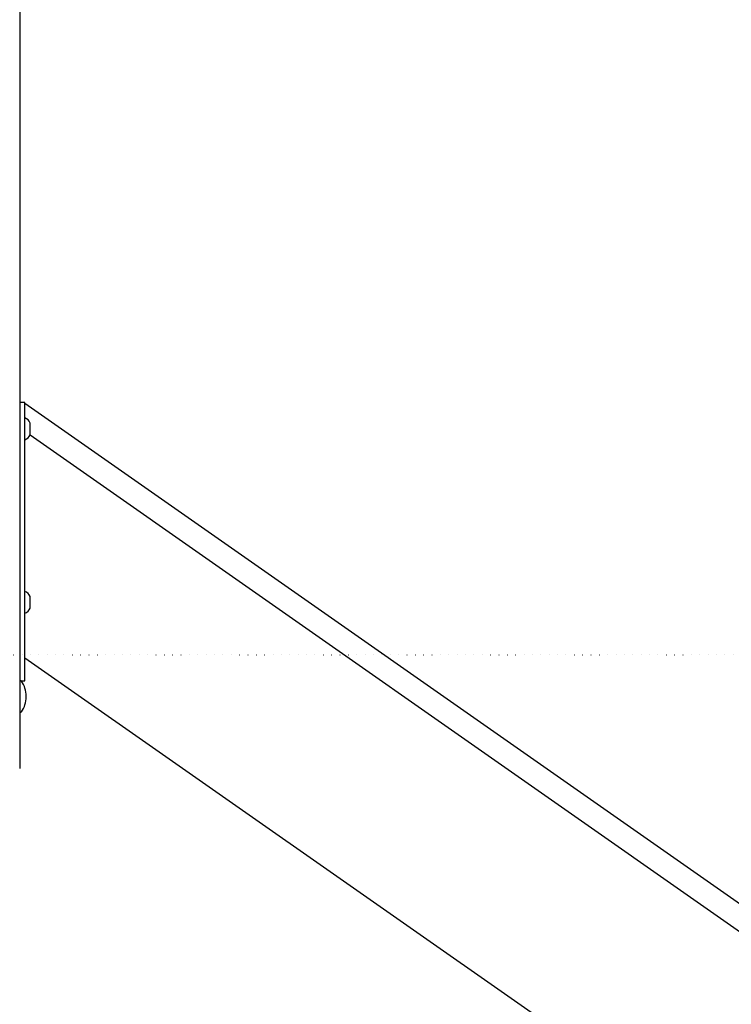
# Model space of a CAD drawing. Extents: x -509 to 7596, y -2089 to 1530.
# Drawn here: x 3292 to 3840, y 94 to 853 of the extents above; entities that cross this region are included whole.
import ezdxf

# ---------------------------------------------------------------- set-up
doc = ezdxf.new("R2010")
doc.units = 0
doc.linetypes.add('DOT', pattern=[6.35, 0, -6.35])

msp = doc.modelspace()

# ---------------------------------------------------------------- linework, layer by layer
at = {"color": 7, "linetype": 'Continuous'}
for p, q in [((3291.86, 1395.55), (3291.86, 810.71)), ((3291.86, 810.71), (3291.86, 801.64)), ((3291.86, 801.64), (3291.86, 280.21)), ((3295.86, 557.75), (3291.86, 557.75)), ((3295.86, 557.65), (3295.86, 557.75)), ((3295.86, 550.05), (3295.86, 557.65)), ((5272.27, -827.02), (3295.86, 556.88)), ((3295.86, 525.93), (3295.86, 550.05)), ((3299.86, 532.9), (3299.86, 541.9)), ((3299.83, 532.8), (5262.26, -841.31)), ((3295.86, 520.88), (3295.86, 525.93)), ((3295.86, 501.33), (3295.86, 520.88)), ((3295.86, 437.94), (3295.86, 501.33)), ((3295.86, 409.57), (3295.86, 437.94)), ((3295.86, 405.6), (3295.86, 409.57)), ((3295.86, 394.28), (3295.86, 405.6)), ((3299.86, 407.04), (3299.86, 408.15)), ((3299.86, 399.15), (3299.86, 407.04)), ((3295.86, 346.39), (3295.86, 394.28)), ((5180.06, -958.7), (3295.86, 360.64)), ((3291.86, 343.08), (3295.86, 343.08)), ((3292.86, 343.08), (3292.36, 343.08)), ((3295.86, 343.08), (3295.86, 346.39)), ((3296.87, 330.73), (3296.87, 331.43)), ((3292.36, 319.08), (3292.86, 319.08)), ((3291.86, 280.21), (3291.86, 275.54))]:
    msp.add_line(p, q, dxfattribs=at)
at = {"color": 7, "linetype": 'DOT'}
msp.add_line((3267.86, 363.11), (6769.44, 363.11), dxfattribs=at)
at = {"color": 7, "linetype": 'Continuous'}
for centre, radius, start, end in [((3294.16, 540.02), 6, 18.25173, 73.55929), ((3294.16, 534.78), 6, 286.44071, 341.74827), ((3294.16, 406.27), 6, 18.25173, 73.55929), ((3294.16, 401.03), 6, 286.44071, 341.74827), ((3292.36, 342.58), 0.5, 90, 180), ((3292.86, 342.58), 0.5, 34.87948, 90), ((3276.87, 331.43), 20, 0, 34.87948), ((3276.87, 330.73), 20, 325.12052, 0), ((3292.36, 319.58), 0.5, 180, 270), ((3292.86, 319.58), 0.5, 270, 325.12052)]:
    msp.add_arc(centre, radius, start, end, dxfattribs=at)

doc.saveas('drawing.dxf')
